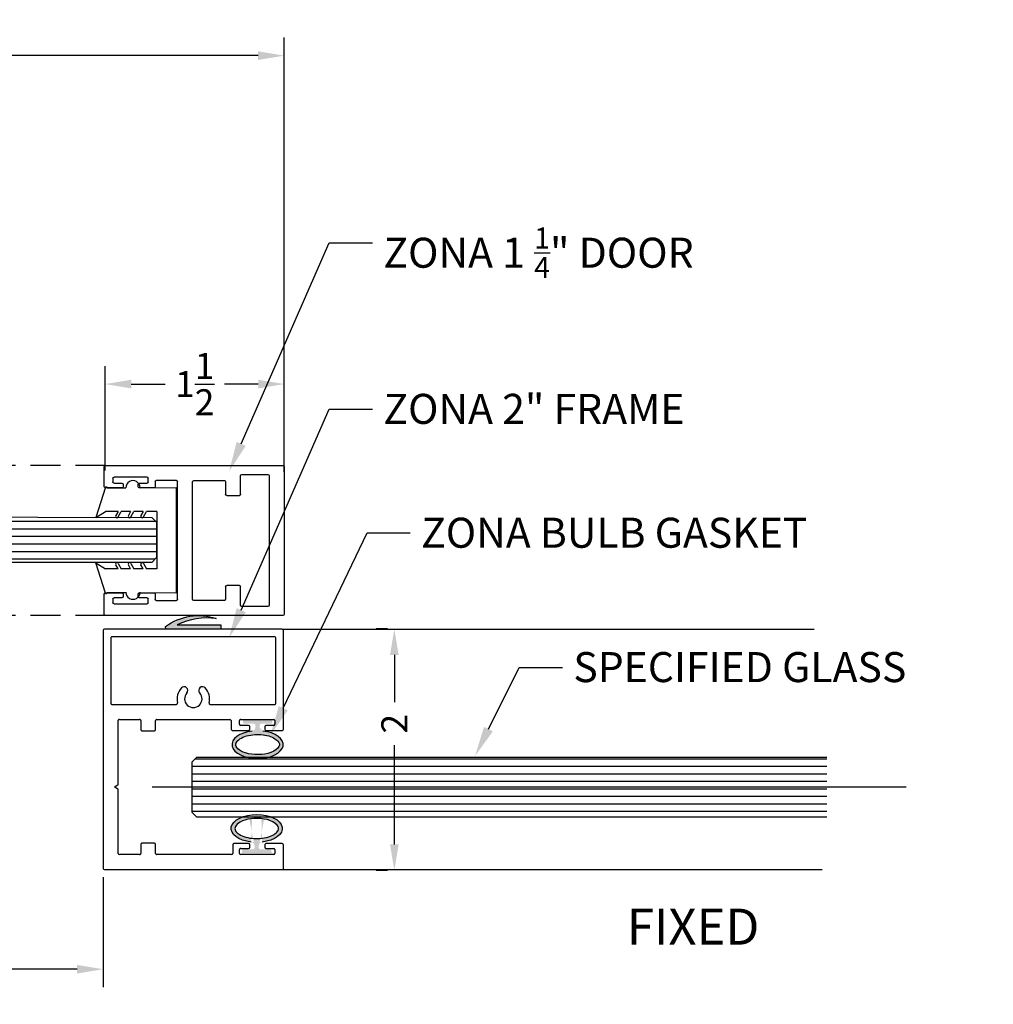
# Model space of a CAD drawing. Units: inches. Extents: x 1326 to 2523, y 12 to 996.
# Drawn here: x 1380 to 1388, y 983 to 991 of the extents above; entities that cross this region are included whole.
import ezdxf
from ezdxf import colors
from ezdxf.entities.mleader import LeaderData, LeaderLine
from ezdxf.math import Vec2, Vec3

# ---------------------------------------------------------------- set-up
doc = ezdxf.new("R2010")
doc.units = ezdxf.units.IN
doc.header["$MEASUREMENT"] = 0
doc.linetypes.add('HIDDEN', pattern=[0.375, 0.25, -0.125])
for name, color, linetype in [('Extrusion', 6, 'Continuous'), ('Gasket', 151, 'Continuous'), ('Glass Marker', 4, 'Continuous'), ('Reference', 8, 'Continuous')]:
    doc.layers.add(name, color=color, linetype=linetype)
doc.styles.add('Arial_5', font='arial.ttf', dxfattribs={"height": 2.249999999999999})
doc.styles.get("Standard").update_dxf_attribs({"font": 'arial.ttf'})
doc.dimstyles.new('Standard-DETAILS', dxfattribs={"dimscale": 1.2, "dimtxt": 0.18, "dimasz": 0.18, "dimexe": 0.125, "dimexo": 0.0625, "dimgap": 0.09, "dimtad": 0, "dimdec": 4, "dimdsep": 46, "dimlunit": 5, "dimtxsty": 'Standard', "dimcen": 0.09, "dimclrd": 256, "dimclre": 256, "dimclrt": 256, "dimadec": 0, "dimazin": 2, "dimtfac": 1, "dimtdec": 4, "dimtofl": 0, "dimtmove": 0, "dimatfit": 3, "dimfxl": 1, "dimtolj": 1, "dimtzin": 0, "dimarcsym": 0})

# ---------------------------------------------------------------- blocks, each defined once
blk = doc.blocks.new('*D52')
at = {"lineweight": -2, "transparency": 16777216}
for p, q in [((4367.579078003887, 5267.814097919255), (4367.579078003887, 5268.684742144695)), ((4369.069041526676, 5267.804098428287), (4369.069041526676, 5268.684742144695)), ((4367.795078003887, 5268.534742144695), (4368.07704475846, 5268.534742144695)), ((4368.853041526676, 5268.534742144695), (4368.571074772102, 5268.534742144695))]:
    blk.add_line(p, q, dxfattribs=at)
at = {"transparency": 16777216}
for points in [[(4367.795078003887, 5268.570742144695), (4367.795078003887, 5268.498742144695), (4367.579078003887, 5268.534742144695)], [(4368.853041526676, 5268.570742144695), (4368.853041526676, 5268.498742144695), (4369.069041526676, 5268.534742144695)]]:
    blk.add_solid(points, dxfattribs=at)
at = {"layer": 'Defpoints', "color": 0, "transparency": 16777216}
for p in [(4369.069041526676, 5268.534742144695), (4367.579078003887, 5267.739097919255), (4369.069041526676, 5267.729098428287)]:
    blk.add_point(p, dxfattribs=at)
at = {"transparency": 16777216, "insert": (4368.324059765281, 5268.534742144695), "char_height": 0.216, "attachment_point": 5}
blk.add_mtext('\\A1;1{\\H1x;\\S1/2;}', dxfattribs=at)
blk = doc.blocks.new('D2 Z1DRGSK')
at = {"layer": 'Gasket'}
for p, q in [((-0.4368087417499851, -0.3000333202380716), (-0.4388178645623952, 0)), ((-0.4388178645623952, 0), (0.4388178645623952, 0)), ((0.4368081644182098, -0.3001195363580109), (0.4388178645623952, 0)), ((-0.2377192286891159, -0.1607748179154669), (-0.2370702137947092, -0.2458591978888762)), ((-0.2377192286891159, -0.1607748179154669), (0.2381564619667529, -0.1607748179154669)), ((0.2381564619667529, -0.1607748179154669), (0.2375074470723462, -0.2458591978888762)), ((-0.1929477137947515, -0.2713334270555379), (-0.2370702137947092, -0.2458591978888762)), ((0.1933849470723885, -0.2713334270555379), (0.2375074470723462, -0.2458591978888762)), ((-0.2370702137947092, -0.2733993228888494), (-0.2048727137947139, -0.2919879687221965)), ((-0.2370702137947092, -0.2733993228888494), (-0.2370702137947092, -0.3507991978888185)), ((0.2375074470723462, -0.2733993228888494), (0.205309947072351, -0.2919879687221965)), ((0.2375074470723462, -0.2733993228888494), (0.2375074470723462, -0.3507991978888185)), ((-0.1929477137947515, -0.3762734270554802), (-0.2370702137947092, -0.3507991978888185)), ((-0.2370702137947092, -0.3783393228889054), (-0.2048727137947139, -0.3969279687221388)), ((-0.2370702137947092, -0.3783393228889054), (-0.2370702137947092, -0.4557391978888745)), ((0.1933849470723885, -0.3762734270554802), (0.2375074470723462, -0.3507991978888185)), ((0.2375074470723462, -0.3783393228889054), (0.205309947072351, -0.3969279687221388)), ((0.2375074470723462, -0.3783393228889054), (0.2375074470723462, -0.4557391978888745)), ((-0.4349714350004206, -0.5744084062222328), (-0.4360171216412141, -0.4182502894238951)), ((-0.2370702137947092, -0.4832793228888477), (-0.2377192286891159, -0.5877091978888984)), ((-0.1929477137947515, -0.4812134270555362), (-0.2370702137947092, -0.4557391978888745)), ((-0.2370702137947092, -0.4832793228888477), (-0.2048727137947139, -0.5018679687221947)), ((0.1933849470723885, -0.4812134270555362), (0.2375074470723462, -0.4557391978888745)), ((0.2375074470723462, -0.4832793228888477), (0.205309947072351, -0.5018679687221947)), ((0.2375074470723462, -0.4832793228888477), (0.2381564619667529, -0.5877091978888984)), ((0.4349714350004206, -0.5744084062222328), (0.4360174460300072, -0.418201846669831)), ((-0.4447300600004382, -0.5815479478889074), (-0.4440587266670946, -0.5788979478888905)), ((-0.4444628516670832, -0.5842697187222257), (-0.4447300600004382, -0.5815479478889074)), ((-0.4432902266671022, -0.5867386353888833), (-0.4444628516670832, -0.5842697187222257)), ((-0.4440587266670946, -0.5788979478888905), (-0.4425294558337782, -0.5766310937221988)), ((-0.4413502058337713, -0.5886654062221623), (-0.4432902266671022, -0.5867386353888833)), ((-0.4425294558337782, -0.5766310937221988), (-0.4403233308337917, -0.5750168020555293)), ((-0.4413502058337713, -0.5886654062221623), (-0.1875, -0.6686210908677594)), ((-0.4403233308337917, -0.5750168020555293), (-0.4377009350004641, -0.5742449895554955)), ((-0.4377009350004641, -0.5742449895554955), (-0.4349714350004206, -0.5744084062222328)), ((-0.1875, -0.6686210908677594), (-0.2377192286891159, -0.5877091978888984)), ((0.441788503143755, -0.587015661023429), (0.1885943880421337, -0.6690252859885959)), ((0.1885943880421337, -0.6690252859885959), (0.2381564619667529, -0.5877091978888984)), ((0.4403233308337917, -0.5750168020555293), (0.4377009350004641, -0.5742449895554955)), ((0.4425294558337782, -0.5766310937221988), (0.4403233308337917, -0.5750168020555293)), ((0.4413502058337713, -0.5886654062221623), (0.4432902266671022, -0.5867386353888833)), ((0.4440587266670946, -0.5788979478888905), (0.4425294558337782, -0.5766310937221988)), ((0.4432902266671022, -0.5867386353888833), (0.4444628516670832, -0.5842697187222257)), ((0.4447300600004382, -0.5815479478889074), (0.4440587266670946, -0.5788979478888905)), ((0.4444628516670832, -0.5842697187222257), (0.4447300600004382, -0.5815479478889074))]:
    blk.add_line(p, q, dxfattribs=at)
for centre, radius, start, end in [((-0.4364129316957133, -0.3591418048309833), 0.05910980981585531, 90.38366584413784, 270.383665844356), ((-0.198909860226081, -0.2816609020234182), 0.0119249289004997, 239.9978411489695, 60.00176435213279), ((0.199347093503718, -0.2816609020234182), 0.0119249289004997, 119.9982356478672, 300.0021588510305), ((0.4335923533590176, -0.3591418048309833), 0.05910980981585531, 269.6163341556407, 89.61633415586216), ((-0.198909860226081, -0.3866009020233605), 0.0119249289004997, 239.9978411489695, 60.00176435213279), ((0.199347093503718, -0.3866009020233605), 0.0119249289004997, 119.9982356478672, 300.0021588510305), ((-0.198909860226081, -0.4915409020235302), 0.01192492890040125, 239.997841148698, 60.00176435240426), ((0.199347093503718, -0.4915409020235302), 0.01192492890040125, 119.9982356475958, 300.002158851302)]:
    blk.add_arc(centre, radius, start, end, dxfattribs=at)
blk = doc.blocks.new('D2 Z1DR')
at = {"layer": 'Extrusion', "linetype": 'Continuous', "lineweight": 25}
for p, q in [((-0.6251559390568673, 0.751795288217977), (-0.6251559390568673, -0.725204711781771)), ((0.6148440609399586, 0.7617952882184227), (-0.6151559390563079, 0.7617952882184227)), ((0.6248440609405179, -0.7252047117794973), (0.6248440609405179, 0.7517952882201371)), ((-0.5499726239067968, 0.6265905541799839), (-0.5499726239067968, 0.4090905541786469)), ((0.539972797992732, 0.6365905541815664), (-0.5399726239051006, 0.6365905541815664)), ((0.5497681631621845, 0.4091114130750384), (0.5497681631621845, 0.6266114130742153)), ((-0.5399726239107849, 0.3990905541825214), (-0.3845994467492346, 0.3990905541825214)), ((-0.3745994467476521, 0.3890905541809389), (-0.3745994467476521, 0.2840905541797838)), ((0.3744004651389332, 0.284090575661935), (0.3744004651389332, 0.38909057566093)), ((0.3844004651393789, 0.3990905756613756), (0.539972709882818, 0.3990905756613756)), ((-0.4999726239099118, 0.2640905541776419), (-0.4999726239099118, 0.009590554179794708)), ((-0.3845994467480978, 0.2740905541793381), (-0.4899726239083293, 0.2740905541793381)), ((0.4899727098849098, 0.2740905756603524), (0.3844004651405157, 0.2740905756603524)), ((0.4999727098842186, 0.009999999999990905), (0.4999727098842186, 0.26409057566093)), ((-0.4899727098842277, 0), (0.4899727098842277, 0)), ((-0.5000291162198209, -0.3027047117832353), (-0.5000291162198209, -0.1352047117832171)), ((-0.4900291162181247, -0.1252047117816346), (0.4899163056837779, -0.1252047117816346)), ((0.4999163056842235, -0.1352047117820803), (0.4999163056842235, -0.3027047117820985)), ((-0.4471559390680113, -0.3127047117826578), (-0.4900291162249459, -0.3127047117826578)), ((-0.4371559390675657, -0.4442047117838683), (-0.4371559390675657, -0.3227047117831034)), ((0.4368440609410982, -0.3227047117820803), (0.4368440609410982, -0.4442047117827315)), ((0.489916305682641, -0.312704711783681), (0.44684406093711, -0.312704711783681)), ((-0.5281559390617758, -0.6542047117851553), (-0.5281559390617758, -0.3792047117834727)), ((-0.518155939062467, -0.3692047117840502), (-0.4871559390633138, -0.3692047117840502)), ((-0.4771559390605944, -0.3792047117867696), (-0.4771559390605944, -0.4442047117861421)), ((0.4768440609396976, -0.4442047117815946), (0.4768440609396976, -0.3792047117823358)), ((0.4868440609412801, -0.3692047117807533), (0.5178440609382733, -0.3692047117807533)), ((0.5278440609387189, -0.3792047117813127), (0.5278440609387189, -0.6542047117829952)), ((-0.4671559390623088, -0.4542047117820402), (-0.4471559390635775, -0.4542047117820402)), ((0.4468440609416575, -0.4542047117831771), (0.466844060938115, -0.4542047117831771)), ((-0.4771559390617313, -0.5892047117858965), (-0.4771559390617313, -0.6542047117829952)), ((-0.4471559390624407, -0.5792047117831771), (-0.4671559390590119, -0.5792047117831771)), ((-0.4371559390608581, -0.7252047117829079), (-0.4371559390608581, -0.5892047117847596)), ((0.4368440609388244, -0.5892047117836228), (0.4368440609388244, -0.725204711781771)), ((0.4668440609358413, -0.5792047117831771), (0.44684406093711, -0.5792047117831771)), ((0.4768440609374238, -0.6542047117818584), (0.4768440609374238, -0.5892047117847596)), ((-0.6151559390563079, -0.7352047117822167), (-0.4471559390580069, -0.7352047117822167)), ((-0.4871559390644506, -0.6642047117857146), (-0.5181559390613302, -0.6642047117857146)), ((0.4468440609405206, -0.7352047117833536), (0.6148440609366617, -0.7352047117833536)), ((0.5178440609371364, -0.6642047117845777), (0.4868440609379832, -0.6642047117845777))]:
    blk.add_line(p, q, dxfattribs=at)
for centre, radius, start, end in [((-0.6151559390563079, 0.751795288217977), 0.01000000000048917, 90, 180), ((0.6148440609388217, 0.7517952882168402), 0.01000000000160828, 1.923518049149289e-08, 89.99999999359045), ((-0.5399726239051006, 0.6265905541799839), 0.01000000000160917, 90, 180), ((0.5397681807662593, 0.6265926478084793), 0.01000000000272604, 0.10751711555396, 88.82754782755356), ((-0.5399726239107849, 0.4090905541786469), 0.009999999996013642, 180, 270), ((-0.3845994467492346, 0.3890905541809389), 0.01000000000160828, 0, 90), ((0.3844004651393789, 0.38909057566093), 0.01000000000048828, 90, 180), ((0.5397681894488642, 0.4090884840127273), 0.0100000000004887, 271.1718974766208, 0.1313739646181336), ((-0.4899726239083293, 0.2640905541776419), 0.01000000000160828, 90, 180), ((-0.3845994467480978, 0.2840905541797838), 0.01000000000048828, 270, 0), ((0.3844004651405157, 0.284090575661935), 0.01000000000160739, 180, 270), ((0.4899727098849098, 0.26409057566093), 0.009999999999370068, 0, 90), ((-0.4899810099972228, 0.009999996119518073), 0.009999999564141026, 182.3465855710587, 270.047556151916), ((0.4899727098842277, 0.009999999999990905), 0.01000000000000156, 270, 0), ((-0.4900291162181247, -0.1352047117832171), 0.01000000000160739, 90, 180), ((0.4899163056837779, -0.1352047117820803), 0.01000000000048828, 0, 90), ((-0.4900291162203985, -0.3027047117832353), 0.009999999999369624, 180, 269.9999999743487), ((-0.4471559390680113, -0.3227047117831034), 0.01000000000048873, 0, 90), ((0.4468440609393838, -0.3227047117820803), 0.00999999999825052, 90.00000001280607, 180), ((0.489916305682641, -0.3027047117820985), 0.01000000000160783, 270, 0), ((-0.518155939062467, -0.3792047117834727), 0.009999999999370068, 90, 180), ((-0.4871559390633138, -0.3792047117867696), 0.01000000000272694, 0, 90), ((0.4868440609412801, -0.3792047117823358), 0.01000000000160783, 90, 180), ((0.5178440609382733, -0.3792047117813127), 0.01000000000048873, 0, 90), ((-0.4671559390623088, -0.4442047117838683), 0.009999999998250964, 180.0000000128256, 270), ((-0.4471559390658513, -0.4442047117838683), 0.009999999998250964, 270.0000000128191, 0), ((0.4468440609416575, -0.4442047117827315), 0.01000000000048828, 180, 270), ((0.466844060938115, -0.4442047117815946), 0.01000000000160739, 270, 0), ((-0.5181559390613302, -0.6542047117851553), 0.01000000000048828, 180, 270), ((-0.4871559390644506, -0.6542047117829952), 0.01000000000272649, 270, 0), ((-0.4671559390590119, -0.5892047117858965), 0.01000000000272694, 90, 180), ((-0.4471559390624407, -0.5892047117847596), 0.01000000000160917, 0, 90), ((0.4468440609393838, -0.5892047117836228), 0.01000000000048873, 90.00000001280607, 180), ((0.4668440609358413, -0.5892047117847596), 0.01000000000160783, 0, 90), ((0.4868440609402569, -0.6542047117818584), 0.01000000000272649, 180, 269.9999999871678), ((0.5178440609371364, -0.6542047117829952), 0.01000000000160783, 270, 0), ((-0.6151559390563079, -0.725204711781771), 0.01000000000048828, 180, 270), ((-0.4471559390602806, -0.7252047117829079), 0.009999999999370957, 270.0000000128191, 0), ((0.4468440609405206, -0.725204711781771), 0.01000000000160783, 180, 270), ((0.6148440609366617, -0.7252047117794973), 0.0100000000038456, 270, 0)]:
    blk.add_arc(centre, radius, start, end, dxfattribs=at)
blk = doc.blocks.new('D2 Z2FB')
at = {"layer": 'Extrusion', "linetype": 'Continuous', "lineweight": 25}
for p, q in [((-0.9999999999990905, 1.489846525703115), (-0.9999999999990905, 0.01000000000044565)), ((-0.1690147105936148, 1.499846525703219), (-0.9899999999988722, 1.499846525703219)), ((-0.1590147105931692, 1.35435472128745), (-0.1590147105931692, 1.489846525702774)), ((0.7842559764161479, 1.490043489618984), (0.7842559764161479, 1.354551685204115)), ((0.9902559764177568, 1.500043489618292), (0.7942559764177304, 1.500043489618292)), ((0.9999999999990905, 0.01000000000044565), (0.9999999999990905, 1.489846525702433)), ((-0.9385000000017953, 1.42734652291324), (-0.9385000000017953, 0.07254835075195842)), ((-0.3850000000039699, 1.437346522913344), (-0.9285000000015771, 1.437346522913344)), ((-0.3750000000002274, 0.8904708507418491), (-0.3750000000002274, 1.427346522914831)), ((-0.2500147105921542, 1.144354721287527), (-0.2500147105921542, 1.419354721287618)), ((-0.240014710592277, 1.429354721287496), (-0.2090147105931237, 1.429354721287496)), ((-0.199014710592337, 1.419354721286709), (-0.199014710592337, 1.35435472128745)), ((0.8242559764141788, 1.354551685205251), (0.8242559764141788, 1.419551685205079)), ((0.8342559764138286, 1.429551685207002), (0.8652559764129819, 1.429551685207002)), ((0.8750360848919172, 1.419551767097346), (0.8750360848919172, 1.1445517670968)), ((-0.1890147105921187, 1.344354721285072), (-0.1690147105955475, 1.344354721285072)), ((0.7942559764163661, 1.344551685203896), (0.8142559764128237, 1.344551685203896)), ((-0.1990147105908591, 1.209354721286786), (-0.1990147105908591, 1.144354721286959)), ((-0.1690147105950928, 1.219354721288482), (-0.1890147105892765, 1.219354721288482)), ((-0.1590147105933966, 1.073862916871462), (-0.1590147105933966, 1.209354721286786)), ((0.7840360848940691, 1.209551767097992), (0.7840360848940691, 1.088051767098932)), ((0.8140360848918817, 1.219551767099347), (0.7940360848954242, 1.219551767099347)), ((0.8240360848921, 1.144551767097482), (0.8240360848921, 1.209551767096855)), ((-0.2090147105916458, 1.134354721285035), (-0.2400147105897759, 1.134354721285035)), ((0.794036084892241, 1.078051767098373), (0.8650360848901073, 1.078051767098373)), ((0.86503608489204, 1.134551767096809), (0.8340360848928867, 1.134551767096809)), ((0.8749713164562536, 1.068372084739735), (0.8749713164562536, 0.4461645117360149)), ((-0.2500000000013642, 0.4460684578933751), (-0.2500000000013642, 1.05386291687023)), ((-0.2400000000000091, 1.063862916871471), (-0.1690147105933875, 1.063862916871471)), ((-0.3750000000037517, 0.07254835075195842), (-0.3750000000037517, 0.6095291436811294)), ((-0.1657929225877979, 0.4360684578934979), (-0.2400000000013733, 0.4360684578934979)), ((-0.1557929225872385, 0.3226738807532001), (-0.1557929225872385, 0.4260684578929386)), ((0.7812213164554578, 0.4261645117346688), (0.7812213164554578, 0.3226738807541096)), ((0.8649713164575132, 0.4361645117354556), (0.7912213164568129, 0.4361645117354556)), ((-0.2500000000015916, 0.1350483507519584), (-0.2500000000015916, 0.3026738779649349)), ((-0.240000000001146, 0.3126738807529819), (-0.1657929225874568, 0.3126738807529819)), ((0.7912213164562445, 0.3126738807533229), (0.8649713164558079, 0.3126738807533229)), ((0.874999938385713, 0.302549018339846), (0.874999938385713, 0.135019667266306)), ((0.286587874726365, 0.125048350752877), (-0.2400000000003502, 0.125048350752877)), ((0.3125000000013642, 0.09366816979922987), (0.2949597250421903, 0.1205175483439689)), ((0.3300402749596287, 0.1205175483440826), (0.3125000000013642, 0.09366816979922987)), ((0.865000000003306, 0.1250483507533318), (0.3384121252755676, 0.1250483507533318)), ((-0.9899999999985312, 0), (0.9899999999986449, 0)), ((-0.9285000000015771, 0.06254835075174014), (-0.3850000000039699, 0.06254835075174014))]:
    blk.add_line(p, q, dxfattribs=at)
for centre, radius, start, end in [((-0.9899999999988722, 1.489846525703115), 0.0100000000002094, 90, 180), ((-0.1690147105936148, 1.489846525702774), 0.01000000000048917, 0, 90), ((0.7942559764155703, 1.490043489618984), 0.00999999999936918, 89.99999998716787, 180), ((0.990002003992231, 1.490046715237895), 0.01000000000020938, 358.8529218257793, 88.54468871100323), ((-0.9285000000015771, 1.42734652291324), 0.0100000000002094, 90, 180), ((-0.3850000000007867, 1.427346522912899), 0.01000000000048828, 1.105387785102047e-08, 90.00000001827766), ((-0.240014710592277, 1.419354721287618), 0.00999999999992962, 90, 180), ((-0.2090147105931237, 1.419354721286709), 0.01000000000076895, 0, 90), ((0.8342559764161024, 1.419551685205079), 0.01000000000188805, 90.00000001281911, 180), ((0.8650360851626147, 1.41955410310527), 0.01000000000216728, 359.9866156602135, 88.74001438799363), ((-0.189014710589845, 1.35435472128745), 0.01000000000244761, 180, 269.9999999871678), ((-0.1690147105955475, 1.35435472128745), 0.01000000000244672, 270, 0), ((0.7942559764163661, 1.354551685204115), 0.0100000000002094, 180, 270), ((0.8142559764128237, 1.354551685205251), 0.0100000000013285, 270, 0), ((-0.1890147105892765, 1.209354721286786), 0.01000000000160739, 90, 180), ((-0.1690147105950928, 1.209354721286786), 0.01000000000160917, 0, 90), ((0.7940360848954242, 1.209551767097992), 0.0100000000013285, 90, 180), ((0.814036084889608, 1.209551767096855), 0.01000000000244672, 0, 89.99999998716787), ((-0.2400147105897759, 1.144354721287527), 0.01000000000244672, 180, 270), ((-0.2090147105927826, 1.144354721286959), 0.01000000000188805, 270.0000000064096, 0), ((-0.1690147105933875, 1.073862916871462), 0.009999999999999787, 270, 0), ((0.7940360848945147, 1.088051767098932), 0.01000000000048917, 180, 269.9999999871809), ((0.8340360848928867, 1.144551767097482), 0.01000000000076895, 180, 270), ((0.86503608489204, 1.1445517670968), 0.009999999999930509, 270, 0), ((0.8649764422439148, 1.068051944962235), 0.009999999999926297, 1.834579276237335, 89.65827078350314), ((-0.2400000000000091, 1.05386291687023), 0.0100000000013285, 90, 180), ((-0.4910099405665278, 0.8265291884243879), 0.03125000000067221, 132.4700182681222, 312.4700182652408), ((-0.4209574931232964, 0.7499999972131945), 0.1350000000017439, 75.6418292233511, 132.470018268067), ((-0.4209574931232964, 0.7499999972131945), 0.07250000000040117, 227.5299817319838, 132.4700182692702), ((-0.3849999999987403, 0.8904708436128885), 0.009999999998432417, 255.6418190891085, 4.084573967239984e-05), ((-0.4910099405688015, 0.6734708059998411), 0.03125000000379796, 47.52998173161488, 227.5299817316149), ((-0.4209574931232964, 0.7499999972131945), 0.1350000000079981, 227.5299817318086, 284.3581714745782), ((-0.3849999999996498, 0.6095291508095215), 0.009999999995877626, 359.9999591574716, 104.3581714779006), ((-0.2400000000013733, 0.4460684578933751), 0.009999999999928733, 180, 270), ((-0.1657929225877979, 0.4260684578929386), 0.01000000000048917, 0, 90), ((0.7912213164568129, 0.4261645117342141), 0.01000000000132761, 90, 179.9999999967952), ((0.8649713164575132, 0.4461645117341959), 0.009999999998810516, 270, 9.614333357752628e-09), ((-0.240000000001146, 0.3026738807524225), 0.01000000000048867, 90, 180.0000159716485), ((-0.1657929225874568, 0.3226738807532001), 0.0100000000002094, 270, 0), ((0.7912213164562445, 0.3226738807541096), 0.01000000000076806, 180, 270), ((0.8650007184851347, 0.3026739239754761), 0.01000000000188724, 359.2843248141616, 90.16846146188252), ((-0.2400000000025102, 0.1350483507519584), 0.009999999999090292, 180, 270.0000000128191), ((0.286587874726365, 0.1150483507528861), 0.01000000000000024, 33.15595112569071, 90), ((0.3384121252755676, 0.1150483507533409), 0.01000000000000023, 90, 146.8440488759786), ((0.865000000003306, 0.1350483302140901), 0.009999979460763697, 270, 359.8357728442843), ((-0.9899999999985312, 0.01000000000044565), 0.01000000000048873, 180, 270), ((-0.9285000000015771, 0.07254835075195842), 0.01000000000020851, 180, 270), ((-0.3850000000039699, 0.07254835075195842), 0.0100000000002094, 270, 0), ((0.9899999999986449, 0.01000000000044565), 0.01000000000048873, 270, 0)]:
    blk.add_arc(centre, radius, start, end, dxfattribs=at)
blk = doc.blocks.new('*D49')
at = {"lineweight": -2, "ltscale": 0.2, "transparency": 16777216}
for p, q in [((4356.17648036786, 5267.926755226398), (4356.17648036786, 5271.418808262295)), ((4369.067885393008, 5267.926755226398), (4369.067885393008, 5271.418808262295)), ((4356.39248036786, 5271.268808262295), (4362.07511057484, 5271.268808262295)), ((4368.851885393007, 5271.268808262295), (4363.169255186027, 5271.268808262295))]:
    blk.add_line(p, q, dxfattribs=at)
at = {"ltscale": 0.2, "transparency": 16777216}
for points in [[(4356.39248036786, 5271.304808262295), (4356.39248036786, 5271.232808262295), (4356.17648036786, 5271.268808262295)], [(4368.851885393007, 5271.304808262295), (4368.851885393007, 5271.232808262295), (4369.067885393008, 5271.268808262295)]]:
    blk.add_solid(points, dxfattribs=at)
at = {"layer": 'Defpoints', "color": 0, "ltscale": 0.2, "transparency": 16777216}
for p in [(4369.067885393008, 5271.268808262295), (4356.17648036786, 5267.851755226398), (4369.067885393008, 5267.851755226398)]:
    blk.add_point(p, dxfattribs=at)
at = {"ltscale": 0.2, "transparency": 16777216, "insert": (4362.622182880434, 5271.268808262295), "char_height": 0.216, "attachment_point": 5}
blk.add_mtext('\\A1;41"\\PDOOR ', dxfattribs=at)
blk = doc.blocks.new('*D50')
at = {"lineweight": -2, "ltscale": 0.2, "transparency": 16777216}
for p, q in [((4357.672351038178, 5264.431352250515), (4357.672351038178, 5263.513515498762)), ((4367.560643426332, 5264.431352250515), (4367.560643426332, 5263.513515498762)), ((4357.888351038178, 5263.663515498762), (4361.829408555584, 5263.663515498762)), ((4367.344643426331, 5263.663515498762), (4363.403585908926, 5263.663515498762))]:
    blk.add_line(p, q, dxfattribs=at)
at = {"ltscale": 0.2, "transparency": 16777216}
for points in [[(4357.888351038178, 5263.699515498762), (4357.888351038178, 5263.627515498762), (4357.672351038178, 5263.663515498762)], [(4367.344643426331, 5263.699515498762), (4367.344643426331, 5263.627515498762), (4367.560643426332, 5263.663515498762)]]:
    blk.add_solid(points, dxfattribs=at)
at = {"layer": 'Defpoints', "color": 0, "ltscale": 0.2, "transparency": 16777216}
for p in [(4357.672351038178, 5264.506352250515), (4367.560643426332, 5264.506352250515), (4367.560643426332, 5263.663515498762)]:
    blk.add_point(p, dxfattribs=at)
at = {"ltscale": 0.2, "transparency": 16777216, "insert": (4362.616497232255, 5263.663515498762), "char_height": 0.216, "attachment_point": 5}
blk.add_mtext('\\A1;38"\\POPENING', dxfattribs=at)
blk = doc.blocks.new('*D55')
at = {"lineweight": -2, "ltscale": 0.2, "transparency": 16777216}
for p, q in [((4369.929350590947, 5266.495926897962), (4369.835595740513, 5266.495926897962)), ((4369.985595740513, 5266.279926897962), (4369.985595740513, 5265.886914129151)), ((4369.985595740513, 5264.702253317306), (4369.985595740513, 5265.527847280584)), ((4369.929350590947, 5264.486253317305), (4369.835595740513, 5264.486253317305))]:
    blk.add_line(p, q, dxfattribs=at)
at = {"ltscale": 0.2, "transparency": 16777216}
for points in [[(4369.949595740512, 5266.279926897962), (4370.021595740513, 5266.279926897962), (4369.985595740513, 5266.495926897962)], [(4369.949595740512, 5264.702253317306), (4370.021595740513, 5264.702253317306), (4369.985595740513, 5264.486253317305)]]:
    blk.add_solid(points, dxfattribs=at)
at = {"layer": 'Defpoints', "color": 0, "ltscale": 0.2, "transparency": 16777216}
for p in [(4370.004350590947, 5266.495926897962), (4369.985595740513, 5264.486253317305), (4370.004350590947, 5264.486253317305)]:
    blk.add_point(p, dxfattribs=at)
at = {"ltscale": 0.2, "transparency": 16777216, "insert": (4369.985595740513, 5265.707380704865), "char_height": 0.216, "attachment_point": 5, "rotation": 90}
blk.add_mtext('\\A1;2', dxfattribs=at)
blk = doc.blocks.new('DOOR BETWEEN GLASS SLIDER 38')
at = {"ltscale": 0.2, "true_color": 0x2776bb}
h = blk.add_hatch(color=152, dxfattribs=at)
h.dxf.hatch_style = 1
edge = h.paths.add_edge_path()
edge.add_arc((4368.356684014126, 5266.145912893422), 0.4614712530448678, 433.6185920145693, 486.5310068482048, ccw=False)
edge.add_arc((4368.486776292733, 5266.586413391597), 0.002238293209522336, 204.1791816227039, 448.5528124961081, ccw=False)
edge.add_arc((4368.434483873835, 5265.993460934039), 0.5941644119240798, 445.1485069152585, 475.5631469719123)
edge.add_line((4368.178098605885, 5266.529462746326), (4368.541998183492, 5266.529462746326))
edge.add_line((4368.541998183492, 5266.529462746326), (4368.542199735874, 5266.493293456166))
edge.add_line((4368.542199735874, 5266.493293456166), (4368.08219123867, 5266.493293456166))
edge.add_line((4368.082191238669, 5266.493293456166), (4368.081989686289, 5266.516721123699))
at = {"layer": 'Gasket', "true_color": 0x7aafdf}
h = blk.add_hatch(color=143, dxfattribs=at)
h.dxf.hatch_style = 1
edge = h.paths.add_edge_path()
edge.add_ellipse((4368.847078553129, 5265.533582861239), major_axis=(-0.212936659791012, 1.303860994170959e-17), ratio=0.5434729995952285, start_angle=468.4320591062215, end_angle=618.0151493578511)
edge.add_arc((4368.894877012945, 5265.677829754241), 0.03124999999996351, 180, 263.4189622962798, ccw=False)
edge.add_line((4368.863627012945, 5265.677829754241), (4368.863627012947, 5265.692036210623))
edge.add_arc((4368.879252012947, 5265.692036210619), 0.015625, 90, 179.9999999881189, ccw=False)
edge.add_line((4368.879252012947, 5265.707661210619), (4368.95463668998, 5265.707661210619))
edge.add_arc((4368.95463668998, 5265.723286210619), 0.015625, -90, 0)
edge.add_line((4368.97026168998, 5265.723286210619), (4368.97026168998, 5265.736674268848))
edge.add_line((4368.97026168998, 5265.736674268848), (4368.724856533082, 5265.736674268848))
edge.add_line((4368.724856533082, 5265.736674268848), (4368.724856533082, 5265.723286210619))
edge.add_arc((4368.740481533082, 5265.723286210619), 0.015625, 180, 270)
edge.add_line((4368.740481533082, 5265.707661210619), (4368.813364842027, 5265.707661210619))
edge.add_arc((4368.813364842027, 5265.692036210619), 0.015625, 0, 90, ccw=False)
edge.add_line((4368.828989842027, 5265.692036210619), (4368.828989842027, 5265.677649068468))
edge.add_arc((4368.797739842027, 5265.677649068469), 0.03125000000001376, -83.19944000256402, 0, ccw=False)
edge.add_ellipse((4368.847078553129, 5265.533582861239), major_axis=(-0.212936659791012, 1.303860994170959e-17), ratio=0.5434729995952285, start_angle=282.3761042712813, end_angle=431.5679408937785)
edge.add_line((4368.779752257347, 5265.423794332481), (4368.914404848912, 5265.423794332481))
edge = h.paths.add_edge_path(flags=16)
edge.add_spline(control_points=[(4368.665391893338, 5265.533582861239), (4368.665391893338, 5265.523557090317), (4368.669943216598, 5265.512005308497), (4368.697117375244, 5265.486005461981), (4368.719582512444, 5265.473012052751), (4368.809710434379, 5265.443806892448), (4368.898146804199, 5265.44551619796), (4368.993570929687, 5265.481286494913), (4369.017151243459, 5265.501839779013), (4369.0325579918, 5265.533565132431), (4369.031107405539, 5265.545594403072), (4368.999691592391, 5265.580858088799), (4368.966670754006, 5265.599381709922), (4368.883209770229, 5265.619147078582), (4368.833591234244, 5265.620710125056), (4368.741974145126, 5265.605416847538), (4368.701942377604, 5265.586419001875), (4368.669655990405, 5265.554436107665), (4368.665391893338, 5265.543321747307), (4368.665391893338, 5265.533582861239)], knot_values=[0, 0, 0, 0, 0.5165724742678657, 0.5165724742678657, 1.033144948535731, 1.033144948535731, 2.174604189420929, 2.174604189420929, 2.88355053699836, 2.88355053699836, 3.59249688457579, 3.59249688457579, 4.30144323215322, 4.30144323215322, 5.010389579730651, 5.010389579730651, 5.781394421259445, 5.781394421259445, 6.283185307179586, 6.283185307179586, 6.283185307179586, 6.283185307179586], degree=3, periodic=0)
h = blk.add_hatch(color=143, dxfattribs=at)
h.dxf.hatch_style = 1
edge = h.paths.add_edge_path()
edge.add_ellipse((4368.840211149524, 5264.835502328044), major_axis=(-0.212936659791012, 1.303860994170959e-17), ratio=0.5434729995952285, start_angle=-258.0151493578511, end_angle=-108.43205910622152, ccw=False)
edge.add_arc((4368.88800960934, 5264.691255435042), 0.03124999999996351, 96.58103770372023, 180)
edge.add_line((4368.85675960934, 5264.691255435042), (4368.856759609343, 5264.67704897866))
edge.add_arc((4368.872384609343, 5264.677048978663), 0.015625, 180.0000000118811, 270)
edge.add_line((4368.872384609343, 5264.661423978663), (4368.947769286376, 5264.661423978663))
edge.add_arc((4368.947769286376, 5264.645798978663), 0.015625, 360, 450, ccw=False)
edge.add_line((4368.963394286376, 5264.645798978663), (4368.963394286376, 5264.632410920434))
edge.add_line((4368.963394286376, 5264.632410920434), (4368.717989129477, 5264.632410920434))
edge.add_line((4368.717989129477, 5264.632410920434), (4368.717989129477, 5264.645798978663))
edge.add_arc((4368.733614129477, 5264.645798978663), 0.015625, 90, 180, ccw=False)
edge.add_line((4368.733614129477, 5264.661423978663), (4368.806497438422, 5264.661423978663))
edge.add_arc((4368.806497438422, 5264.677048978663), 0.015625, 270, 360)
edge.add_line((4368.822122438422, 5264.677048978663), (4368.822122438422, 5264.691436120815))
edge.add_arc((4368.790872438422, 5264.691436120815), 0.03125000000001376, 360, 443.199440002564)
edge.add_ellipse((4368.840211149524, 5264.835502328044), major_axis=(-0.212936659791012, 1.303860994170959e-17), ratio=0.5434729995952285, start_angle=-71.56794089377848, end_angle=77.62389572871871, ccw=False)
edge.add_line((4368.772884853743, 5264.945290856802), (4368.907537445307, 5264.945290856802))
edge = h.paths.add_edge_path(flags=16)
edge.add_spline(control_points=[(4368.658524489733, 5264.835502328044), (4368.658524489733, 5264.845528098966), (4368.663075812993, 5264.857079880787), (4368.69024997164, 5264.883079727301), (4368.712715108839, 5264.896073136531), (4368.802843030774, 5264.925278296835), (4368.891279400595, 5264.923568991322), (4368.986703526082, 5264.887798694371), (4369.010283839854, 5264.86724541027), (4369.025690588195, 5264.835520056852), (4369.024240001934, 5264.823490786212), (4368.992824188786, 5264.788227100484), (4368.959803350402, 5264.769703479361), (4368.876342366624, 5264.749938110701), (4368.826723830639, 5264.748375064228), (4368.735106741521, 5264.763668341744), (4368.695074973999, 5264.782666187408), (4368.6627885868, 5264.814649081618), (4368.658524489733, 5264.825763441976), (4368.658524489733, 5264.835502328044)], knot_values=[0, 0, 0, 0, 0.5165724742678657, 0.5165724742678657, 1.033144948535731, 1.033144948535731, 2.174604189420929, 2.174604189420929, 2.88355053699836, 2.88355053699836, 3.59249688457579, 3.59249688457579, 4.30144323215322, 4.30144323215322, 5.010389579730651, 5.010389579730651, 5.781394421259445, 5.781394421259445, 6.283185307179586, 6.283185307179586, 6.283185307179586, 6.283185307179586], degree=3, periodic=0)
at = {"layer": 'Reference', "extrusion": (0, 0, -1)}
h = blk.add_hatch(dxfattribs=at)
h.set_pattern_fill('ANSI31', color=256, scale=0.01968503937007874, angle=315)
h.set_pattern_definition([(360, (-4347.216191763409, 5267.237860645801), (4.370956789862821e-18, 0.06249999999999999), [])])
h.paths.add_polyline_path([(-4368.007010018468, 5267.08973072454), (-4368.007010018468, 5267.385990567061), (-4367.967639939728, 5267.425360645801), (-4362.26950134501, 5267.425360645801), (-4362.511663226098, 5267.050360645801), (-4367.967639939728, 5267.050360645801)])
h = blk.add_hatch(dxfattribs=at)
h.set_pattern_fill('ANSI31', color=256, scale=0.5, angle=135)
h.set_pattern_definition([(180, (-2155.285026348846, 4534.324172132216), (-6.938893903907228e-18, -0.0625), [])])
h.paths.add_polyline_path([(-4368.341606782365, 5265.429166783662), (-4368.302236703625, 5265.389796704922), (-4368.302236703625, 5264.968536862402), (-4368.341606782365, 5264.929166783662), (-4373.585776387723, 5264.929166783662), (-4373.585776387723, 5265.429166783662)])
at = {"layer": 'Extrusion', "ltscale": 0.2}
for p, q in [((4369.052118750123, 5266.493293456166), (4373.479013753105, 5266.493293456166)), ((4369.052118750119, 5264.493293456168), (4373.547085760078, 5264.493293456168))]:
    blk.add_line(p, q, dxfattribs=at)
at = {"layer": 'Extrusion', "linetype": 'HIDDEN'}
for points in [[(4367.581587930564, 5267.857946044866), (4361.844339478139, 5267.857946044866)], [(4367.581587930561, 5266.607946044869), (4362.817847063397, 5266.607946044869)]]:
    blk.add_lwpolyline(points, dxfattribs=at)
at = {"layer": 'Gasket', "ltscale": 0.2}
blk.add_lwpolyline([(4368.502765952549, 5266.583621460673, 0.1431474329347666), (4368.178098605885, 5266.529462746326), (4368.541998183492, 5266.529462746326), (4368.542199735874, 5266.493293456166), (4368.082191238669, 5266.493293456166), (4368.081989686289, 5266.516721123699, -0.2455663026783134), (4368.502765952549, 5266.583621460673, -1.430526050886756), (4368.502765952549, 5266.583621460673)], format="xyb", dxfattribs=at)
at = {"layer": 'Gasket'}
blk.add_ellipse((4368.847078553129, 5265.533582861239), major_axis=(-0.212936659791012, 1.303860994170959e-17), ratio=0.5434729995952285, start_param=4.928392748488683, end_param=10.78639918349902, dxfattribs=at)
at = {"layer": 'Gasket', "extrusion": (0, 0, -1)}
blk.add_ellipse((4368.840211149524, 5264.835502328044), major_axis=(-0.212936659791012, 1.303860994170959e-17), ratio=0.5434729995952285, start_param=4.928392748488683, end_param=10.78639918349902, dxfattribs=at)
at = {"layer": 'Gasket'}
for points in [[(4368.665391893338, 5265.533582861239), (4368.665391893338, 5265.523557090317), (4368.669943216598, 5265.512005308497), (4368.697117375244, 5265.486005461981), (4368.719582512444, 5265.473012052751), (4368.809710434379, 5265.443806892448), (4368.898146804199, 5265.44551619796), (4368.993570929687, 5265.481286494913), (4369.017151243459, 5265.501839779013), (4369.0325579918, 5265.533565132431), (4369.031107405539, 5265.545594403072), (4368.999691592391, 5265.580858088799), (4368.966670754006, 5265.599381709922), (4368.883209770229, 5265.619147078582), (4368.833591234244, 5265.620710125056), (4368.741974145126, 5265.605416847538), (4368.701942377604, 5265.586419001875), (4368.669655990405, 5265.554436107665), (4368.665391893338, 5265.543321747307), (4368.665391893338, 5265.533582861239)], [(4368.658524489733, 5264.835502328044), (4368.658524489733, 5264.845528098966), (4368.663075812993, 5264.857079880787), (4368.69024997164, 5264.883079727301), (4368.712715108839, 5264.896073136531), (4368.802843030774, 5264.925278296835), (4368.891279400595, 5264.923568991322), (4368.986703526082, 5264.887798694371), (4369.010283839854, 5264.86724541027), (4369.025690588195, 5264.835520056852), (4369.024240001934, 5264.823490786212), (4368.992824188786, 5264.788227100484), (4368.959803350402, 5264.769703479361), (4368.876342366624, 5264.749938110701), (4368.826723830639, 5264.748375064228), (4368.735106741521, 5264.763668341744), (4368.695074973999, 5264.782666187408), (4368.6627885868, 5264.814649081618), (4368.658524489733, 5264.825763441976), (4368.658524489733, 5264.835502328044)]]:
    blk.add_open_spline(points, degree=3, knots=[0, 0, 0, 0, 0.5165724742678657, 0.5165724742678657, 1.033144948535731, 1.033144948535731, 2.174604189420929, 2.174604189420929, 2.88355053699836, 2.88355053699836, 3.59249688457579, 3.59249688457579, 4.30144323215322, 4.30144323215322, 5.010389579730651, 5.010389579730651, 5.781394421259445, 5.781394421259445, 6.283185307179586, 6.283185307179586, 6.283185307179586, 6.283185307179586], dxfattribs=at)
at = {"layer": 'Glass Marker', "extrusion": (0, 0, -1)}
for points in [[(-4362.272616768671, 5267.440147361902), (-4367.967639939728, 5267.425360645801), (-4368.007010018468, 5267.385990567061), (-4368.007010018468, 5267.08973072454), (-4367.967639939728, 5267.050360645801), (-4362.530916544318, 5267.050360645801)], [(-4373.585776387723, 5264.929166783662), (-4368.341606782365, 5264.929166783662), (-4368.302236703625, 5264.968536862402), (-4368.302236703625, 5265.389796704922), (-4368.341606782365, 5265.429166783662), (-4373.585776387723, 5265.429166783662)]]:
    blk.add_lwpolyline(points, dxfattribs=at)
at = {"layer": 'Reference'}
blk.add_lwpolyline([(4374.244838730775, 5265.179166783662), (4367.969106622386, 5265.179166783662)], dxfattribs=at)
at = {"rotation": 270}
blk.add_blockref('D2 Z2FB', (4367.56227222442, 5265.493293456167), dxfattribs=at)
at = {"layer": 'Gasket', "xscale": -1, "rotation": 270}
blk.add_blockref('D2 Z1DR', (4368.306792642343, 5267.233101983926), dxfattribs=at)
at = {"layer": 'Gasket', "rotation": 270}
blk.add_blockref('D2 Z1DRGSK', (4368.168816122859, 5267.235577908205), dxfattribs=at)
at = {"lineweight": -2, "insert": (4371.92076322386, 5264.16788677677), "char_height": 0.3, "attachment_point": 1, "style": 'Arial_5'}
blk.add_mtext_dynamic_manual_height_columns('FIXED', width=6.196236173214857, gutter_width=11.24999999999999, heights=[0], dxfattribs=at)
at = {"ltscale": 0.2}
for base, p1, p2, text, picture, middle in [((4369.067885393008, 5271.268808262295), (4356.17648036786, 5267.851755226398), (4369.067885393008, 5267.851755226398), '41"\\PDOOR ', '*D49', (4362.622182880434, 5271.268808262295)), ((4367.560643426332, 5263.663515498762), (4357.672351038178, 5264.506352250515), (4367.560643426332, 5264.506352250515), '38"\\POPENING', '*D50', (4362.616497232255, 5263.663515498762))]:
    dim = blk.add_linear_dim(base=base, p1=p1, p2=p2, text=text, dimstyle='Standard-DETAILS', dxfattribs=at)
    dim.commit()
    dim.dimension.update_dxf_attribs({"geometry": picture, "text_midpoint": middle})
dim = blk.add_linear_dim(base=(4369.069041526676, 5268.534742144695), p1=(4367.579078003887, 5267.739097919255), p2=(4369.069041526676, 5267.729098428287), dimstyle='Standard-DETAILS')
dim.commit()
dim.dimension.update_dxf_attribs({"geometry": '*D52', "text_midpoint": (4368.324059765281, 5268.534742144695), "dimtype": 128})
dim = blk.add_linear_dim(base=(4369.985595740513, 5264.486253317305), p1=(4370.004350590945, 5266.49592689796), p2=(4370.004350590945, 5264.486253317304), angle=90, dimstyle='Standard-DETAILS', dxfattribs=at)
dim.commit()
dim.dimension.update_dxf_attribs({"geometry": '*D55', "text_midpoint": (4369.985595740513, 5265.707380704865), "dimtype": 128})
ml = blk.add_multileader_mtext('Standard')
ml.set_content('\\A1;ZONA 1 {\\H0.7x;\\S1/4;}" DOOR', color=256)
ml.set_leader_properties()
ml.build(insert=Vec2(0, 0))
ml.multileader.update_dxf_attribs({"dogleg_length": 0.3599999999999999, "arrow_head_size": 0.25})
ctx = ml.context
ctx.base_point, ctx.char_height, ctx.arrow_head_size, ctx.landing_gap_size, ctx.plane_origin = Vec3(4369.804131239212, 5269.711075116533), 0.25, 0.25, 0.08999999999999998, Vec3(4368.610421810419, 5267.807846294588)
notes = []
notes.append((ctx, [(0, (1, 1, 0), (4369.444131239212, 5269.711075116533), (1, 0), 0.3599999999999999, [(0, [(4368.610421810419, 5267.807846294588)], 0, [])])]))
ctx.mtext.insert, ctx.mtext.width, ctx.mtext.flow_direction = Vec3(4369.894131239212, 5269.838206767283), 2.847570367998571, 5
ml = blk.add_multileader_mtext('Standard')
ml.set_content('\\A1;ZONA 2" FRAME', color=256)
ml.set_leader_properties()
ml.build(insert=Vec2(0, 0))
ml.multileader.update_dxf_attribs({"dogleg_length": 0.3599999999999999, "arrow_head_size": 0.25})
ctx = ml.context
ctx.base_point, ctx.char_height, ctx.arrow_head_size, ctx.landing_gap_size, ctx.plane_origin = Vec3(4369.804131239212, 5268.326284987104), 0.25, 0.25, 0.08999999999999998, Vec3(4368.610421810419, 5266.423056165159)
notes.append((ctx, [(0, (1, 1, 0), (4369.444131239212, 5268.326284987104), (1, 0), 0.3599999999999999, [(0, [(4368.610421810419, 5266.423056165159)], 0, [])])]))
ctx.mtext.insert, ctx.mtext.width, ctx.mtext.flow_direction = Vec3(4369.894131239212, 5268.453416637854), 2.847570367998571, 5
ml = blk.add_multileader_mtext('Standard')
ml.set_content('\\A1;ZONA BULB GASKET', color=256)
ml.set_leader_properties()
ml.build(insert=Vec2(0, 0))
ml.multileader.update_dxf_attribs({"dogleg_length": 0.3599999999999999, "arrow_head_size": 0.25})
ctx = ml.context
ctx.base_point, ctx.char_height, ctx.arrow_head_size, ctx.landing_gap_size, ctx.plane_origin = Vec3(4370.118137536547, 5267.295265653312), 0.25, 0.25, 0.08999999999999998, Vec3(4368.953292067474, 5265.610520057474)
notes.append((ctx, [(0, (1, 1, 0), (4369.758137536547, 5267.295265653312), (1, 0), 0.3599999999999999, [(0, [(4368.953292067474, 5265.610520057474)], 0, [])])]))
ctx.mtext.insert, ctx.mtext.width, ctx.mtext.flow_direction = Vec3(4370.208137536548, 5267.422397304062), 4.101461498088668, 5
ml = blk.add_multileader_mtext('Standard')
ml.set_content('\\A1;SPECIFIED GLASS', color=256)
ml.set_leader_properties()
ml.build(insert=Vec2(0, 0))
ml.multileader.update_dxf_attribs({"dogleg_length": 0.3599999999999999, "arrow_head_size": 0.25})
ctx = ml.context
ctx.base_point, ctx.char_height, ctx.arrow_head_size, ctx.landing_gap_size, ctx.plane_origin = Vec3(4371.385493003962, 5266.17665856675), 0.25, 0.25, 0.08999999999999998, Vec3(4371.157618813062, 5265.825586621667)
notes.append((ctx, [(0, (1, 1, 0), (4371.025493003963, 5266.17665856675), (1, 0), 0.3599999999999999, [(0, [(4370.657332780037, 5265.439197590005)], 0, [])])]))
ctx.mtext.insert, ctx.mtext.width, ctx.mtext.flow_direction = Vec3(4371.475493003963, 5266.3037902175), 3.495718981349512, 5
for ctx, leaders in notes:
    for number, flags, end, landing, length, lines in leaders:
        leader = LeaderData()
        leader.index, (leader.has_last_leader_line, leader.has_dogleg_vector, leader.attachment_direction) = number, flags
        leader.last_leader_point, leader.dogleg_vector, leader.dogleg_length = Vec3(end), Vec3(landing), length
        for number, points, colour, breaks in lines:
            line = LeaderLine()
            line.index, line.vertices, line.color, line.breaks = number, Vec3.list(points), colors.encode_raw_color(colour), breaks
            leader.lines.append(line)
        ctx.leaders.append(leader)

msp = doc.modelspace()

# ---------------------------------------------------------------- block references
msp.add_blockref('DOOR BETWEEN GLASS SLIDER 38', (-2986.852178302241, -4280.276718462947))

doc.saveas('drawing.dxf')
